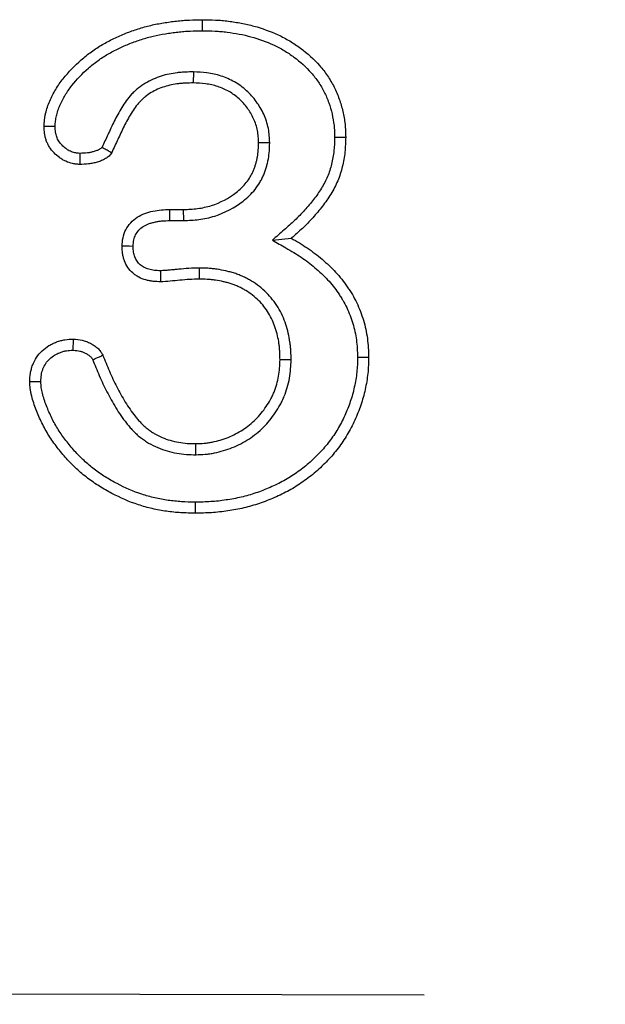
# Model space of a CAD drawing. Extents: x -1400 to 22500, y -1500 to 31200.
# Drawn here: x 13805 to 13828, y 18185 to 18224 of the extents above; entities that cross this region are included whole.
import ezdxf

# ---------------------------------------------------------------- set-up
doc = ezdxf.new("R2010")
doc.units = 0
doc.header["$LTSCALE"] = 100
doc.header["$MEASUREMENT"] = 0
doc.linetypes.add('HIDDEN', pattern=[0.375, 0.25, -0.125])
doc.layers.add('DUENN', color=4, linetype='CONTINUOUS')

msp = doc.modelspace()

# ---------------------------------------------------------------- linework, layer by layer
at = {"layer": 'DUENN'}
for p, q in [((13812.072, 18222.056), (13812.065, 18221.619)), ((13815.089, 18219.254), (13814.651, 18219.252)), ((13811.144, 18216.619), (13811.683, 18216.619)), ((13811.692, 18216.182), (13811.683, 18216.619)), ((13811.148, 18216.182), (13811.692, 18216.182)), ((13815.192, 18215.407), (13815.94, 18215.482)), ((13812.301, 18214.306), (13812.304, 18213.869)), ((13815.932, 18210.677), (13815.495, 18210.681)), ((13812.175, 18206.932), (13812.171, 18207.369))]:
    msp.add_line(p, q, dxfattribs=at)
at = {"layer": 'DUENN', "linetype": 'HIDDEN'}
msp.add_line((13008.695, 18187.218), (14008.695, 18185.218), dxfattribs=at)
at = {"layer": 'DUENN', "flags": 128}
for points in [[(13812.437, 18223.682), (13812.437, 18223.813), (13812.437, 18223.944), (13812.437, 18224.119)], [(13806.612, 18219.903), (13806.465, 18219.903), (13806.32, 18219.904), (13806.175, 18219.904)], [(13817.652, 18219.479), (13817.783, 18219.479), (13817.914, 18219.479), (13818.089, 18219.478)], [(13807.592, 18218.837), (13807.591, 18218.739), (13807.588, 18218.57), (13807.585, 18218.4)], [(13811.148, 18216.182), (13811.146, 18216.324), (13811.145, 18216.471), (13811.144, 18216.619)], [(13809.694, 18215.164), (13809.552, 18215.166), (13809.405, 18215.168), (13809.257, 18215.17)], [(13810.776, 18214.2), (13810.776, 18214.046), (13810.776, 18213.904), (13810.776, 18213.763)], [(13807.326, 18211.06), (13807.329, 18211.199), (13807.332, 18211.348), (13807.335, 18211.498)], [(13818.558, 18210.785), (13818.689, 18210.786), (13818.82, 18210.786), (13818.995, 18210.787)], [(13806.046, 18209.817), (13805.864, 18209.816), (13805.608, 18209.814)], [(13812.148, 18205.056), (13812.148, 18204.925), (13812.148, 18204.794), (13812.148, 18204.619)]]:
    msp.add_lwpolyline(points, dxfattribs=at)
at = {"layer": 'DUENN'}
for points, knots in [([(13806.175, 18219.904), (13806.179, 18219.99), (13806.184, 18220.076), (13806.197, 18220.204), (13806.203, 18220.247), (13806.218, 18220.331), (13806.227, 18220.374), (13806.257, 18220.499), (13806.281, 18220.582), (13806.336, 18220.745), (13806.366, 18220.826), (13806.467, 18221.063), (13806.545, 18221.217), (13806.724, 18221.511), (13806.823, 18221.652), (13807.142, 18222.058), (13807.382, 18222.306), (13807.771, 18222.645), (13807.905, 18222.753), (13808.184, 18222.954), (13808.329, 18223.047), (13808.627, 18223.22), (13808.779, 18223.3), (13809.089, 18223.451), (13809.246, 18223.52), (13809.566, 18223.646), (13809.729, 18223.703), (13810.056, 18223.808), (13810.222, 18223.856), (13810.557, 18223.935), (13810.726, 18223.967), (13810.98, 18224.008), (13811.065, 18224.021), (13811.236, 18224.045), (13811.321, 18224.056), (13811.492, 18224.076), (13811.578, 18224.084), (13811.749, 18224.098), (13811.835, 18224.103), (13812.092, 18224.114), (13812.265, 18224.116), (13812.437, 18224.119)], [0, 0, 0, 0, 0.03125, 0.03125, 0.046875, 0.046875, 0.0625, 0.0625, 0.09375, 0.09375, 0.125, 0.125, 0.1875, 0.1875, 0.25, 0.25, 0.375, 0.375, 0.4375, 0.4375, 0.5, 0.5, 0.5625, 0.5625, 0.625, 0.625, 0.6875, 0.6875, 0.75, 0.75, 0.8125, 0.8125, 0.84375, 0.84375, 0.875, 0.875, 0.90625, 0.90625, 0.9375, 0.9375, 1, 1, 1, 1]), ([(13812.437, 18224.119), (13812.607, 18224.117), (13812.778, 18224.114), (13813.034, 18224.102), (13813.119, 18224.096), (13813.289, 18224.08), (13813.374, 18224.071), (13813.628, 18224.039), (13813.797, 18224.012), (13814.132, 18223.949), (13814.299, 18223.911), (13814.793, 18223.775), (13815.116, 18223.661), (13815.58, 18223.445), (13815.732, 18223.365), (13816.024, 18223.19), (13816.167, 18223.095), (13816.58, 18222.792), (13816.835, 18222.561), (13817.17, 18222.174), (13817.275, 18222.039), (13817.467, 18221.757), (13817.554, 18221.609), (13817.707, 18221.304), (13817.774, 18221.146), (13817.889, 18220.825), (13817.937, 18220.661), (13818.014, 18220.328), (13818.044, 18220.159), (13818.071, 18219.905), (13818.077, 18219.82), (13818.085, 18219.649), (13818.087, 18219.564), (13818.089, 18219.478)], [0, 0, 0, 0, 0.0625, 0.0625, 0.09375, 0.09375, 0.125, 0.125, 0.1875, 0.1875, 0.25, 0.25, 0.375, 0.375, 0.4375, 0.4375, 0.5, 0.5, 0.625, 0.625, 0.6875, 0.6875, 0.75, 0.75, 0.8125, 0.8125, 0.875, 0.875, 0.9375, 0.9375, 0.96875, 0.96875, 1, 1, 1, 1]), ([(13806.612, 18219.903), (13806.616, 18219.98), (13806.62, 18220.051), (13806.631, 18220.15), (13806.635, 18220.181), (13806.647, 18220.247), (13806.654, 18220.28), (13806.678, 18220.383), (13806.699, 18220.454), (13806.746, 18220.596), (13806.773, 18220.666), (13806.86, 18220.873), (13806.929, 18221.008), (13807.087, 18221.268), (13807.176, 18221.395), (13807.466, 18221.763), (13807.689, 18221.994), (13808.048, 18222.308), (13808.173, 18222.407), (13808.428, 18222.592), (13808.559, 18222.676), (13808.835, 18222.836), (13808.98, 18222.912), (13809.27, 18223.053), (13809.416, 18223.118), (13809.716, 18223.236), (13809.871, 18223.29), (13810.181, 18223.39), (13810.335, 18223.434), (13810.644, 18223.507), (13810.803, 18223.537), (13811.047, 18223.577), (13811.13, 18223.589), (13811.294, 18223.612), (13811.375, 18223.623), (13811.537, 18223.641), (13811.618, 18223.649), (13811.778, 18223.662), (13811.858, 18223.667), (13812.101, 18223.677), (13812.267, 18223.68), (13812.437, 18223.682)], [0.0026075, 0.0026075, 0.0026075, 0.0026075, 0.03125, 0.03125, 0.046875, 0.046875, 0.0625, 0.0625, 0.09375, 0.09375, 0.125, 0.125, 0.1875, 0.1875, 0.25, 0.25, 0.375, 0.375, 0.4375, 0.4375, 0.5, 0.5, 0.5625, 0.5625, 0.625, 0.625, 0.6875, 0.6875, 0.75, 0.75, 0.8125, 0.8125, 0.84375, 0.84375, 0.875, 0.875, 0.90625, 0.90625, 0.9375, 0.9375, 0.9992715, 0.9992715, 0.9992715, 0.9992715]), ([(13812.437, 18223.682), (13812.605, 18223.68), (13812.769, 18223.677), (13813.007, 18223.666), (13813.085, 18223.66), (13813.244, 18223.646), (13813.323, 18223.637), (13813.563, 18223.607), (13813.725, 18223.581), (13814.041, 18223.521), (13814.195, 18223.486), (13814.655, 18223.36), (13814.957, 18223.253), (13815.384, 18223.055), (13815.52, 18222.983), (13815.787, 18222.823), (13815.92, 18222.734), (13816.299, 18222.456), (13816.527, 18222.25), (13816.829, 18221.901), (13816.924, 18221.778), (13817.096, 18221.526), (13817.172, 18221.396), (13817.309, 18221.124), (13817.369, 18220.983), (13817.472, 18220.694), (13817.515, 18220.546), (13817.585, 18220.244), (13817.612, 18220.092), (13817.636, 18219.87), (13817.641, 18219.794), (13817.648, 18219.639), (13817.65, 18219.56), (13817.652, 18219.479)], [0.000734, 0.000734, 0.000734, 0.000734, 0.0625, 0.0625, 0.09375, 0.09375, 0.125, 0.125, 0.1875, 0.1875, 0.25, 0.25, 0.375, 0.375, 0.4375, 0.4375, 0.5, 0.5, 0.625, 0.625, 0.6875, 0.6875, 0.75, 0.75, 0.8125, 0.8125, 0.875, 0.875, 0.9375, 0.9375, 0.96875, 0.96875, 0.9985433, 0.9985433, 0.9985433, 0.9985433]), ([(13812.072, 18222.056), (13812.068, 18222.056), (13812.065, 18222.056), (13812.061, 18222.056), (13811.965, 18222.055), (13811.864, 18222.054), (13811.705, 18222.047), (13811.651, 18222.043), (13811.542, 18222.034), (13811.489, 18222.028), (13811.33, 18222.008), (13811.228, 18221.991), (13811.016, 18221.949), (13810.906, 18221.922), (13810.69, 18221.854), (13810.582, 18221.813), (13810.376, 18221.72), (13810.279, 18221.669), (13810.085, 18221.554), (13809.99, 18221.49), (13809.85, 18221.38), (13809.804, 18221.341), (13809.716, 18221.258), (13809.674, 18221.216), (13809.477, 18221.002), (13809.354, 18220.821), (13809.135, 18220.468), (13809.037, 18220.288), (13808.856, 18219.928), (13808.774, 18219.749), (13808.618, 18219.41), (13808.543, 18219.247), (13808.468, 18219.083)], [-0.0022721, -0.0022721, -0.0022721, -0.0022721, 0, 0, 0, 0.0625, 0.0625, 0.09375, 0.09375, 0.125, 0.125, 0.1875, 0.1875, 0.25, 0.25, 0.3125, 0.3125, 0.375, 0.375, 0.4375, 0.4375, 0.46875, 0.46875, 0.5, 0.5, 0.625, 0.625, 0.75, 0.75, 0.875, 0.875, 0.9922416, 0.9922416, 0.9922416, 0.9922416]), ([(13815.089, 18219.254), (13815.088, 18219.26), (13815.088, 18219.266), (13815.088, 18219.272), (13815.084, 18219.354), (13815.08, 18219.441), (13815.064, 18219.625), (13815.053, 18219.722), (13814.995, 18220.021), (13814.931, 18220.21), (13814.769, 18220.564), (13814.67, 18220.73), (13814.443, 18221.04), (13814.314, 18221.184), (13814.099, 18221.38), (13814.023, 18221.442), (13813.865, 18221.557), (13813.782, 18221.611), (13813.528, 18221.756), (13813.351, 18221.833), (13813.078, 18221.923), (13812.986, 18221.949), (13812.799, 18221.991), (13812.703, 18222.008), (13812.422, 18222.043), (13812.246, 18222.049), (13812.082, 18222.055), (13812.078, 18222.055), (13812.075, 18222.056), (13812.072, 18222.056)], [-0.004635, -0.004635, -0.004635, -0.004635, 0, 0, 0, 0.0625, 0.0625, 0.125, 0.125, 0.25, 0.25, 0.375, 0.375, 0.5, 0.5, 0.5625, 0.5625, 0.625, 0.625, 0.75, 0.75, 0.8125, 0.8125, 0.875, 0.875, 1, 1, 1, 1.002664, 1.002664, 1.002664, 1.002664]), ([(13812.065, 18221.619), (13811.97, 18221.618), (13811.874, 18221.617), (13811.73, 18221.61), (13811.682, 18221.607), (13811.587, 18221.599), (13811.539, 18221.594), (13811.396, 18221.576), (13811.301, 18221.56), (13811.113, 18221.523), (13811.02, 18221.5), (13810.837, 18221.443), (13810.747, 18221.408), (13810.572, 18221.329), (13810.487, 18221.285), (13810.322, 18221.187), (13810.242, 18221.133), (13810.129, 18221.044), (13810.093, 18221.013), (13810.023, 18220.948), (13809.989, 18220.913), (13809.827, 18220.737), (13809.717, 18220.578), (13809.515, 18220.251), (13809.423, 18220.083), (13809.251, 18219.74), (13809.17, 18219.566), (13809.01, 18219.218), (13808.93, 18219.043), (13808.851, 18218.869)], [0, 0, 0, 0, 0.0625, 0.0625, 0.09375, 0.09375, 0.125, 0.125, 0.1875, 0.1875, 0.25, 0.25, 0.3125, 0.3125, 0.375, 0.375, 0.4375, 0.4375, 0.46875, 0.46875, 0.5, 0.5, 0.625, 0.625, 0.75, 0.75, 0.875, 0.875, 1, 1, 1, 1]), ([(13814.651, 18219.252), (13814.648, 18219.334), (13814.644, 18219.415), (13814.63, 18219.578), (13814.62, 18219.659), (13814.574, 18219.9), (13814.521, 18220.056), (13814.385, 18220.354), (13814.301, 18220.495), (13814.107, 18220.759), (13813.998, 18220.881), (13813.816, 18221.047), (13813.753, 18221.099), (13813.621, 18221.195), (13813.552, 18221.24), (13813.339, 18221.361), (13813.188, 18221.427), (13812.955, 18221.504), (13812.876, 18221.526), (13812.716, 18221.562), (13812.636, 18221.576), (13812.393, 18221.606), (13812.229, 18221.613), (13812.065, 18221.619)], [0, 0, 0, 0, 0.0625, 0.0625, 0.125, 0.125, 0.25, 0.25, 0.375, 0.375, 0.5, 0.5, 0.5625, 0.5625, 0.625, 0.625, 0.75, 0.75, 0.8125, 0.8125, 0.875, 0.875, 1, 1, 1, 1]), ([(13807.585, 18218.4), (13807.537, 18218.403), (13807.49, 18218.407), (13807.418, 18218.414), (13807.395, 18218.417), (13807.348, 18218.424), (13807.324, 18218.428), (13807.207, 18218.452), (13807.116, 18218.484), (13806.987, 18218.545), (13806.945, 18218.568), (13806.863, 18218.617), (13806.823, 18218.643), (13806.706, 18218.727), (13806.634, 18218.79), (13806.502, 18218.928), (13806.442, 18219.003), (13806.365, 18219.124), (13806.341, 18219.166), (13806.299, 18219.251), (13806.28, 18219.295), (13806.247, 18219.385), (13806.234, 18219.431), (13806.211, 18219.524), (13806.203, 18219.571), (13806.184, 18219.713), (13806.179, 18219.809), (13806.175, 18219.904)], [0, 0, 0, 0, 0.0625, 0.0625, 0.09375, 0.09375, 0.125, 0.125, 0.25, 0.25, 0.3125, 0.3125, 0.375, 0.375, 0.5, 0.5, 0.625, 0.625, 0.6875, 0.6875, 0.75, 0.75, 0.8125, 0.8125, 0.875, 0.875, 1, 1, 1, 1]), ([(13807.592, 18218.837), (13807.553, 18218.84), (13807.518, 18218.843), (13807.468, 18218.848), (13807.451, 18218.85), (13807.419, 18218.855), (13807.405, 18218.857), (13807.333, 18218.872), (13807.275, 18218.892), (13807.187, 18218.933), (13807.158, 18218.949), (13807.098, 18218.985), (13807.068, 18219.005), (13806.982, 18219.067), (13806.93, 18219.112), (13806.837, 18219.209), (13806.794, 18219.263), (13806.741, 18219.347), (13806.725, 18219.375), (13806.697, 18219.431), (13806.685, 18219.459), (13806.664, 18219.517), (13806.655, 18219.548), (13806.64, 18219.611), (13806.634, 18219.643), (13806.621, 18219.741), (13806.616, 18219.816), (13806.612, 18219.903)], [0.0098119, 0.0098119, 0.0098119, 0.0098119, 0.0625, 0.0625, 0.09375, 0.09375, 0.125, 0.125, 0.25, 0.25, 0.3125, 0.3125, 0.375, 0.375, 0.5, 0.5, 0.625, 0.625, 0.6875, 0.6875, 0.75, 0.75, 0.8125, 0.8125, 0.875, 0.875, 0.9906276, 0.9906276, 0.9906276, 0.9906276]), ([(13817.652, 18219.479), (13817.646, 18219.287), (13817.64, 18219.106), (13817.614, 18218.848), (13817.602, 18218.762), (13817.571, 18218.589), (13817.553, 18218.502), (13817.489, 18218.242), (13817.437, 18218.075), (13817.307, 18217.765), (13817.225, 18217.611), (13817.037, 18217.307), (13816.933, 18217.158), (13816.71, 18216.868), (13816.59, 18216.727), (13816.403, 18216.52), (13816.34, 18216.453), (13816.211, 18216.321), (13816.146, 18216.256), (13815.944, 18216.066), (13815.8, 18215.94), (13815.653, 18215.811), (13815.499, 18215.676), (13815.346, 18215.542), (13815.192, 18215.407)], [0.002532, 0.002532, 0.002532, 0.002532, 0.125, 0.125, 0.1875, 0.1875, 0.25, 0.25, 0.375, 0.375, 0.5, 0.5, 0.625, 0.625, 0.75, 0.75, 0.8125, 0.8125, 0.875, 0.875, 1, 1, 1, 1.130005, 1.130005, 1.130005, 1.130005]), ([(13818.089, 18219.478), (13818.083, 18219.282), (13818.077, 18219.086), (13818.047, 18218.793), (13818.034, 18218.696), (13817.999, 18218.503), (13817.979, 18218.407), (13817.909, 18218.121), (13817.85, 18217.932), (13817.699, 18217.571), (13817.606, 18217.397), (13817.4, 18217.063), (13817.287, 18216.902), (13817.048, 18216.591), (13816.921, 18216.441), (13816.724, 18216.223), (13816.656, 18216.152), (13816.519, 18216.011), (13816.449, 18215.943), (13816.236, 18215.741), (13816.088, 18215.611), (13815.94, 18215.482)], [0, 0, 0, 0, 0.125, 0.125, 0.1875, 0.1875, 0.25, 0.25, 0.375, 0.375, 0.5, 0.5, 0.625, 0.625, 0.75, 0.75, 0.8125, 0.8125, 0.875, 0.875, 1, 1, 1, 1]), ([(13808.468, 18219.083), (13808.462, 18219.074), (13808.457, 18219.067), (13808.448, 18219.056), (13808.452, 18219.06), (13808.443, 18219.052), (13808.433, 18219.043), (13808.401, 18219.02), (13808.385, 18219.009), (13808.356, 18218.991), (13808.343, 18218.984), (13808.317, 18218.971), (13808.301, 18218.964), (13808.264, 18218.949), (13808.242, 18218.942), (13808.197, 18218.926), (13808.174, 18218.919), (13808.106, 18218.898), (13808.061, 18218.886), (13807.973, 18218.868), (13807.93, 18218.861), (13807.798, 18218.845), (13807.7, 18218.841), (13807.592, 18218.837)], [0.0277013, 0.0277013, 0.0277013, 0.0277013, 0.0625, 0.0625, 0.125, 0.125, 0.1875, 0.1875, 0.25, 0.25, 0.3125, 0.3125, 0.375, 0.375, 0.4375, 0.4375, 0.5, 0.5, 0.625, 0.625, 0.75, 0.75, 0.9840983, 0.9840983, 0.9840983, 0.9840983]), ([(13808.468, 18219.083), (13808.497, 18219.067), (13808.525, 18219.051), (13808.554, 18219.035), (13808.603, 18219.007), (13808.653, 18218.979), (13808.702, 18218.952), (13808.752, 18218.924), (13808.801, 18218.896), (13808.851, 18218.869)], [0, 0, 0, 0, 0.000286039, 0.000286039, 0.000286039, 0.000781776, 0.000781776, 0.000781776, 0.001277513, 0.001277513, 0.001277513, 0.001277513]), ([(13811.683, 18216.619), (13811.869, 18216.627), (13812.055, 18216.634), (13812.331, 18216.67), (13812.423, 18216.686), (13812.605, 18216.726), (13812.695, 18216.75), (13813.138, 18216.89), (13813.473, 18217.066), (13813.84, 18217.351), (13813.911, 18217.411), (13814.044, 18217.541), (13814.106, 18217.611), (13814.221, 18217.757), (13814.273, 18217.834), (13814.345, 18217.954), (13814.368, 18217.995), (13814.41, 18218.077), (13814.43, 18218.119), (13814.466, 18218.205), (13814.482, 18218.249), (13814.513, 18218.336), (13814.527, 18218.381), (13814.553, 18218.47), (13814.566, 18218.515), (13814.588, 18218.605), (13814.597, 18218.651), (13814.637, 18218.879), (13814.645, 18219.066), (13814.651, 18219.252)], [0, 0, 0, 0, 0.125, 0.125, 0.1875, 0.1875, 0.25, 0.25, 0.5, 0.5, 0.5625, 0.5625, 0.625, 0.625, 0.6875, 0.6875, 0.71875, 0.71875, 0.75, 0.75, 0.78125, 0.78125, 0.8125, 0.8125, 0.84375, 0.84375, 0.875, 0.875, 1, 1, 1, 1]), ([(13811.692, 18216.182), (13811.695, 18216.182), (13811.698, 18216.182), (13811.701, 18216.182), (13811.887, 18216.19), (13812.085, 18216.198), (13812.399, 18216.238), (13812.504, 18216.256), (13812.711, 18216.302), (13812.814, 18216.329), (13813.32, 18216.489), (13813.7, 18216.689), (13814.119, 18217.014), (13814.202, 18217.085), (13814.363, 18217.242), (13814.439, 18217.327), (13814.577, 18217.504), (13814.639, 18217.595), (13814.724, 18217.736), (13814.751, 18217.785), (13814.803, 18217.887), (13814.828, 18217.94), (13814.873, 18218.046), (13814.893, 18218.099), (13814.928, 18218.201), (13814.944, 18218.25), (13814.974, 18218.351), (13814.988, 18218.403), (13815.014, 18218.51), (13815.026, 18218.566), (13815.074, 18218.842), (13815.081, 18219.051), (13815.088, 18219.236), (13815.088, 18219.242), (13815.088, 18219.248), (13815.089, 18219.254)], [-0.002032, -0.002032, -0.002032, -0.002032, 0, 0, 0, 0.125, 0.125, 0.1875, 0.1875, 0.25, 0.25, 0.5, 0.5, 0.5625, 0.5625, 0.625, 0.625, 0.6875, 0.6875, 0.71875, 0.71875, 0.75, 0.75, 0.78125, 0.78125, 0.8125, 0.8125, 0.84375, 0.84375, 0.875, 0.875, 1, 1, 1, 1.004104, 1.004104, 1.004104, 1.004104]), ([(13808.851, 18218.869), (13808.834, 18218.844), (13808.818, 18218.82), (13808.783, 18218.774), (13808.763, 18218.752), (13808.72, 18218.713), (13808.697, 18218.695), (13808.649, 18218.66), (13808.625, 18218.644), (13808.575, 18218.613), (13808.55, 18218.599), (13808.497, 18218.573), (13808.471, 18218.562), (13808.416, 18218.54), (13808.389, 18218.53), (13808.333, 18218.511), (13808.305, 18218.502), (13808.221, 18218.477), (13808.165, 18218.462), (13808.05, 18218.438), (13807.993, 18218.428), (13807.819, 18218.408), (13807.702, 18218.404), (13807.585, 18218.4)], [0, 0, 0, 0, 0.0625, 0.0625, 0.125, 0.125, 0.1875, 0.1875, 0.25, 0.25, 0.3125, 0.3125, 0.375, 0.375, 0.4375, 0.4375, 0.5, 0.5, 0.625, 0.625, 0.75, 0.75, 1, 1, 1, 1]), ([(13809.257, 18215.17), (13809.264, 18215.282), (13809.271, 18215.394), (13809.315, 18215.613), (13809.352, 18215.721), (13809.455, 18215.92), (13809.522, 18216.012), (13809.674, 18216.178), (13809.76, 18216.251), (13810.041, 18216.439), (13810.259, 18216.508), (13810.587, 18216.58), (13810.697, 18216.597), (13810.92, 18216.615), (13811.032, 18216.617), (13811.144, 18216.619)], [0, 0, 0, 0, 0.125, 0.125, 0.25, 0.25, 0.375, 0.375, 0.5, 0.5, 0.75, 0.75, 0.875, 0.875, 1, 1, 1, 1]), ([(13809.694, 18215.164), (13809.697, 18215.212), (13809.7, 18215.256), (13809.708, 18215.341), (13809.714, 18215.381), (13809.729, 18215.454), (13809.738, 18215.489), (13809.761, 18215.557), (13809.775, 18215.587), (13809.823, 18215.681), (13809.867, 18215.742), (13809.971, 18215.855), (13810.032, 18215.908), (13810.127, 18215.971), (13810.16, 18215.99), (13810.225, 18216.023), (13810.262, 18216.038), (13810.342, 18216.067), (13810.385, 18216.081), (13810.478, 18216.107), (13810.525, 18216.119), (13810.617, 18216.14), (13810.662, 18216.148), (13810.751, 18216.162), (13810.795, 18216.167), (13810.935, 18216.178), (13811.037, 18216.18), (13811.148, 18216.182)], [0.0080797, 0.0080797, 0.0080797, 0.0080797, 0.0625, 0.0625, 0.125, 0.125, 0.1875, 0.1875, 0.25, 0.25, 0.375, 0.375, 0.5, 0.5, 0.5625, 0.5625, 0.625, 0.625, 0.6875, 0.6875, 0.75, 0.75, 0.8125, 0.8125, 0.875, 0.875, 0.9985183, 0.9985183, 0.9985183, 0.9985183]), ([(13815.192, 18215.407), (13815.369, 18215.306), (13815.546, 18215.205), (13815.723, 18215.103), (13815.83, 18215.042), (13815.934, 18214.982), (13816.135, 18214.862), (13816.231, 18214.801), (13816.515, 18214.608), (13816.701, 18214.468), (13816.964, 18214.245), (13817.049, 18214.169), (13817.215, 18214.011), (13817.296, 18213.929), (13817.45, 18213.763), (13817.524, 18213.679), (13817.661, 18213.507), (13817.727, 18213.416), (13817.824, 18213.274), (13817.856, 18213.226), (13817.918, 18213.129), (13817.948, 18213.081), (13818.034, 18212.938), (13818.084, 18212.844), (13818.178, 18212.646), (13818.222, 18212.542), (13818.302, 18212.331), (13818.339, 18212.224), (13818.436, 18211.903), (13818.483, 18211.686), (13818.527, 18211.354), (13818.538, 18211.244), (13818.551, 18211.019), (13818.555, 18210.904), (13818.558, 18210.785)], [-0.103661, -0.103661, -0.103661, -0.103661, 0, 0, 0, 0.0625, 0.0625, 0.125, 0.125, 0.25, 0.25, 0.3125, 0.3125, 0.375, 0.375, 0.4375, 0.4375, 0.5, 0.5, 0.53125, 0.53125, 0.5625, 0.5625, 0.625, 0.625, 0.6875, 0.6875, 0.75, 0.75, 0.875, 0.875, 0.9375, 0.9375, 0.998035, 0.998035, 0.998035, 0.998035]), ([(13815.94, 18215.482), (13816.047, 18215.421), (13816.154, 18215.36), (13816.365, 18215.233), (13816.469, 18215.168), (13816.774, 18214.961), (13816.971, 18214.812), (13817.252, 18214.573), (13817.344, 18214.491), (13817.522, 18214.322), (13817.609, 18214.234), (13817.776, 18214.054), (13817.857, 18213.961), (13818.011, 18213.769), (13818.083, 18213.67), (13818.187, 18213.517), (13818.221, 18213.466), (13818.288, 18213.362), (13818.32, 18213.31), (13818.415, 18213.152), (13818.473, 18213.043), (13818.578, 18212.821), (13818.626, 18212.707), (13818.714, 18212.477), (13818.754, 18212.361), (13818.861, 18212.008), (13818.913, 18211.767), (13818.962, 18211.401), (13818.973, 18211.278), (13818.988, 18211.033), (13818.991, 18210.91), (13818.995, 18210.787)], [0, 0, 0, 0, 0.0625, 0.0625, 0.125, 0.125, 0.25, 0.25, 0.3125, 0.3125, 0.375, 0.375, 0.4375, 0.4375, 0.5, 0.5, 0.53125, 0.53125, 0.5625, 0.5625, 0.625, 0.625, 0.6875, 0.6875, 0.75, 0.75, 0.875, 0.875, 0.9375, 0.9375, 1, 1, 1, 1]), ([(13810.776, 18213.763), (13810.678, 18213.767), (13810.58, 18213.77), (13810.435, 18213.786), (13810.386, 18213.793), (13810.29, 18213.812), (13810.242, 18213.824), (13810.101, 18213.865), (13810.009, 18213.9), (13809.879, 18213.968), (13809.837, 18213.994), (13809.756, 18214.049), (13809.717, 18214.079), (13809.533, 18214.242), (13809.42, 18214.409), (13809.332, 18214.638), (13809.318, 18214.685), (13809.294, 18214.78), (13809.284, 18214.828), (13809.264, 18214.974), (13809.26, 18215.072), (13809.257, 18215.17)], [0, 0, 0, 0, 0.125, 0.125, 0.1875, 0.1875, 0.25, 0.25, 0.375, 0.375, 0.4375, 0.4375, 0.5, 0.5, 0.75, 0.75, 0.8125, 0.8125, 0.875, 0.875, 1, 1, 1, 1]), ([(13810.776, 18214.2), (13810.684, 18214.204), (13810.602, 18214.207), (13810.493, 18214.219), (13810.458, 18214.224), (13810.387, 18214.238), (13810.352, 18214.247), (13810.248, 18214.277), (13810.181, 18214.303), (13810.096, 18214.348), (13810.069, 18214.363), (13810.018, 18214.399), (13809.993, 18214.418), (13809.877, 18214.521), (13809.803, 18214.628), (13809.747, 18214.777), (13809.737, 18214.808), (13809.721, 18214.871), (13809.715, 18214.903), (13809.701, 18214.999), (13809.698, 18215.075), (13809.694, 18215.164)], [0.0066822, 0.0066822, 0.0066822, 0.0066822, 0.125, 0.125, 0.1875, 0.1875, 0.25, 0.25, 0.375, 0.375, 0.4375, 0.4375, 0.5, 0.5, 0.75, 0.75, 0.8125, 0.8125, 0.875, 0.875, 0.9908305, 0.9908305, 0.9908305, 0.9908305]), ([(13812.301, 18214.306), (13812.298, 18214.306), (13812.296, 18214.306), (13812.293, 18214.305), (13812.166, 18214.302), (13812.03, 18214.299), (13811.759, 18214.282), (13811.625, 18214.269), (13811.436, 18214.252), (13811.375, 18214.247), (13811.277, 18214.238), (13811.244, 18214.235), (13811.177, 18214.228), (13811.143, 18214.224), (13811.082, 18214.218), (13811.053, 18214.215), (13810.999, 18214.21), (13810.974, 18214.209), (13810.894, 18214.205), (13810.834, 18214.203), (13810.776, 18214.2)], [-0.0050306, -0.0050306, -0.0050306, -0.0050306, 0, 0, 0, 0.25, 0.25, 0.5, 0.5, 0.625, 0.625, 0.6875, 0.6875, 0.75, 0.75, 0.8125, 0.8125, 0.875, 0.875, 0.9895686, 0.9895686, 0.9895686, 0.9895686]), ([(13815.932, 18210.677), (13815.932, 18210.681), (13815.932, 18210.684), (13815.932, 18210.688), (13815.93, 18210.795), (13815.929, 18210.907), (13815.919, 18211.084), (13815.914, 18211.144), (13815.903, 18211.263), (13815.896, 18211.322), (13815.871, 18211.499), (13815.849, 18211.616), (13815.794, 18211.85), (13815.762, 18211.966), (13815.685, 18212.195), (13815.641, 18212.308), (13815.539, 18212.533), (13815.481, 18212.643), (13815.288, 18212.962), (13815.132, 18213.159), (13814.869, 18213.421), (13814.776, 18213.503), (13814.58, 18213.657), (13814.477, 18213.728), (13814.316, 18213.824), (13814.263, 18213.854), (13814.155, 18213.911), (13814.102, 18213.937), (13813.992, 18213.988), (13813.936, 18214.013), (13813.819, 18214.059), (13813.759, 18214.081), (13813.64, 18214.12), (13813.581, 18214.136), (13813.465, 18214.167), (13813.408, 18214.181), (13813.237, 18214.219), (13813.123, 18214.24), (13812.949, 18214.267), (13812.89, 18214.274), (13812.771, 18214.288), (13812.709, 18214.293), (13812.529, 18214.303), (13812.415, 18214.304), (13812.309, 18214.306), (13812.306, 18214.306), (13812.304, 18214.306), (13812.301, 18214.306)], [-0.002106, -0.002106, -0.002106, -0.002106, 0, 0, 0, 0.0625, 0.0625, 0.09375, 0.09375, 0.125, 0.125, 0.1875, 0.1875, 0.25, 0.25, 0.3125, 0.3125, 0.375, 0.375, 0.5, 0.5, 0.5625, 0.5625, 0.625, 0.625, 0.65625, 0.65625, 0.6875, 0.6875, 0.71875, 0.71875, 0.75, 0.75, 0.78125, 0.78125, 0.8125, 0.8125, 0.875, 0.875, 0.90625, 0.90625, 0.9375, 0.9375, 1, 1, 1, 1.001498, 1.001498, 1.001498, 1.001498]), ([(13812.304, 18213.869), (13812.176, 18213.866), (13812.049, 18213.862), (13811.794, 18213.847), (13811.667, 18213.835), (13811.413, 18213.811), (13811.286, 18213.8), (13811.032, 18213.773), (13810.904, 18213.768), (13810.776, 18213.763)], [0, 0, 0, 0, 0.25, 0.25, 0.5, 0.5, 0.75, 0.75, 1, 1, 1, 1]), ([(13815.495, 18210.681), (13815.494, 18210.788), (13815.492, 18210.895), (13815.483, 18211.054), (13815.479, 18211.108), (13815.469, 18211.214), (13815.462, 18211.267), (13815.44, 18211.425), (13815.42, 18211.53), (13815.372, 18211.738), (13815.343, 18211.841), (13815.275, 18212.043), (13815.237, 18212.143), (13815.149, 18212.337), (13815.099, 18212.431), (13814.933, 18212.705), (13814.8, 18212.874), (13814.573, 18213.1), (13814.493, 18213.17), (13814.325, 18213.302), (13814.237, 18213.363), (13814.1, 18213.445), (13814.053, 18213.471), (13813.959, 18213.52), (13813.911, 18213.544), (13813.814, 18213.589), (13813.765, 18213.611), (13813.666, 18213.65), (13813.616, 18213.668), (13813.514, 18213.701), (13813.463, 18213.716), (13813.36, 18213.743), (13813.308, 18213.755), (13813.152, 18213.79), (13813.047, 18213.81), (13812.889, 18213.834), (13812.836, 18213.841), (13812.73, 18213.853), (13812.677, 18213.857), (13812.517, 18213.866), (13812.41, 18213.868), (13812.304, 18213.869)], [0, 0, 0, 0, 0.0625, 0.0625, 0.09375, 0.09375, 0.125, 0.125, 0.1875, 0.1875, 0.25, 0.25, 0.3125, 0.3125, 0.375, 0.375, 0.5, 0.5, 0.5625, 0.5625, 0.625, 0.625, 0.65625, 0.65625, 0.6875, 0.6875, 0.71875, 0.71875, 0.75, 0.75, 0.78125, 0.78125, 0.8125, 0.8125, 0.875, 0.875, 0.90625, 0.90625, 0.9375, 0.9375, 1, 1, 1, 1]), ([(13805.608, 18209.814), (13805.614, 18209.927), (13805.619, 18210.04), (13805.645, 18210.207), (13805.657, 18210.262), (13805.687, 18210.371), (13805.705, 18210.424), (13805.766, 18210.582), (13805.817, 18210.684), (13805.942, 18210.871), (13806.017, 18210.957), (13806.18, 18211.113), (13806.269, 18211.184), (13806.414, 18211.271), (13806.464, 18211.297), (13806.566, 18211.344), (13806.619, 18211.366), (13806.725, 18211.405), (13806.779, 18211.423), (13806.86, 18211.445), (13806.888, 18211.452), (13806.942, 18211.464), (13806.97, 18211.469), (13807.109, 18211.491), (13807.222, 18211.494), (13807.335, 18211.498)], [0, 0, 0, 0, 0.125, 0.125, 0.1875, 0.1875, 0.25, 0.25, 0.375, 0.375, 0.5, 0.5, 0.625, 0.625, 0.6875, 0.6875, 0.75, 0.75, 0.8125, 0.8125, 0.84375, 0.84375, 0.875, 0.875, 1, 1, 1, 1]), ([(13807.335, 18211.498), (13807.451, 18211.489), (13807.567, 18211.481), (13807.708, 18211.449), (13807.736, 18211.441), (13807.791, 18211.424), (13807.818, 18211.415), (13807.9, 18211.383), (13807.953, 18211.359), (13808.03, 18211.319), (13808.056, 18211.305), (13808.106, 18211.276), (13808.131, 18211.261), (13808.203, 18211.214), (13808.249, 18211.178), (13808.314, 18211.12), (13808.335, 18211.1), (13808.375, 18211.058), (13808.393, 18211.036), (13808.419, 18211.001), (13808.427, 18210.989), (13808.442, 18210.964), (13808.45, 18210.952), (13808.47, 18210.913), (13808.483, 18210.887), (13808.495, 18210.861)], [0, 0, 0, 0, 0.25, 0.25, 0.3125, 0.3125, 0.375, 0.375, 0.5, 0.5, 0.5625, 0.5625, 0.625, 0.625, 0.75, 0.75, 0.8125, 0.8125, 0.875, 0.875, 0.90625, 0.90625, 0.9375, 0.9375, 1, 1, 1, 1]), ([(13806.046, 18209.817), (13806.051, 18209.921), (13806.056, 18210.01), (13806.074, 18210.123), (13806.082, 18210.161), (13806.104, 18210.239), (13806.117, 18210.279), (13806.163, 18210.398), (13806.201, 18210.472), (13806.285, 18210.598), (13806.338, 18210.659), (13806.463, 18210.779), (13806.527, 18210.829), (13806.624, 18210.888), (13806.659, 18210.906), (13806.737, 18210.942), (13806.779, 18210.959), (13806.867, 18210.992), (13806.909, 18211.005), (13806.969, 18211.022), (13806.989, 18211.027), (13807.028, 18211.035), (13807.046, 18211.039), (13807.135, 18211.053), (13807.223, 18211.057), (13807.326, 18211.06)], [0.0084596, 0.0084596, 0.0084596, 0.0084596, 0.125, 0.125, 0.1875, 0.1875, 0.25, 0.25, 0.375, 0.375, 0.5, 0.5, 0.625, 0.625, 0.6875, 0.6875, 0.75, 0.75, 0.8125, 0.8125, 0.84375, 0.84375, 0.875, 0.875, 0.991462, 0.991462, 0.991462, 0.991462]), ([(13807.326, 18211.06), (13807.432, 18211.052), (13807.518, 18211.044), (13807.6, 18211.025), (13807.617, 18211.021), (13807.652, 18211.01), (13807.67, 18211.004), (13807.726, 18210.982), (13807.764, 18210.965), (13807.824, 18210.934), (13807.844, 18210.923), (13807.882, 18210.901), (13807.899, 18210.891), (13807.948, 18210.859), (13807.975, 18210.838), (13808.013, 18210.803), (13808.026, 18210.791), (13808.046, 18210.769), (13808.054, 18210.76), (13808.061, 18210.751), (13808.062, 18210.749), (13808.066, 18210.743), (13808.068, 18210.738), (13808.078, 18210.721), (13808.085, 18210.705), (13808.095, 18210.685)], [0.0165207, 0.0165207, 0.0165207, 0.0165207, 0.25, 0.25, 0.3125, 0.3125, 0.375, 0.375, 0.5, 0.5, 0.5625, 0.5625, 0.625, 0.625, 0.75, 0.75, 0.8125, 0.8125, 0.875, 0.875, 0.90625, 0.90625, 0.9375, 0.9375, 0.9900904, 0.9900904, 0.9900904, 0.9900904]), ([(13808.095, 18210.685), (13808.137, 18210.704), (13808.18, 18210.722), (13808.222, 18210.741), (13808.267, 18210.761), (13808.313, 18210.781), (13808.358, 18210.801), (13808.404, 18210.821), (13808.45, 18210.841), (13808.495, 18210.861)], [0, 0, 0, 0, 0.000404157, 0.000404157, 0.000404157, 0.000840622, 0.000840622, 0.000840622, 0.001277087, 0.001277087, 0.001277087, 0.001277087]), ([(13808.095, 18210.685), (13808.179, 18210.478), (13808.264, 18210.267), (13808.449, 18209.839), (13808.55, 18209.623), (13808.768, 18209.199), (13808.884, 18208.99), (13809.138, 18208.579), (13809.275, 18208.377), (13809.469, 18208.132), (13809.509, 18208.083), (13809.592, 18207.988), (13809.634, 18207.941), (13809.723, 18207.846), (13809.77, 18207.799), (13809.871, 18207.706), (13809.924, 18207.661), (13810.031, 18207.576), (13810.086, 18207.537), (13810.194, 18207.464), (13810.249, 18207.428), (13810.42, 18207.326), (13810.541, 18207.264), (13810.786, 18207.16), (13810.91, 18207.116), (13811.164, 18207.044), (13811.291, 18207.017), (13811.537, 18206.973), (13811.664, 18206.955), (13811.928, 18206.935), (13812.051, 18206.934), (13812.165, 18206.932), (13812.169, 18206.932), (13812.172, 18206.932), (13812.175, 18206.932)], [0.0025137, 0.0025137, 0.0025137, 0.0025137, 0.125, 0.125, 0.25, 0.25, 0.375, 0.375, 0.5, 0.5, 0.53125, 0.53125, 0.5625, 0.5625, 0.59375, 0.59375, 0.625, 0.625, 0.65625, 0.65625, 0.6875, 0.6875, 0.75, 0.75, 0.8125, 0.8125, 0.875, 0.875, 0.9375, 0.9375, 1, 1, 1, 1.0017064, 1.0017064, 1.0017064, 1.0017064]), ([(13808.495, 18210.861), (13808.58, 18210.65), (13808.665, 18210.438), (13808.846, 18210.02), (13808.943, 18209.813), (13809.151, 18209.407), (13809.263, 18209.208), (13809.502, 18208.82), (13809.631, 18208.631), (13809.808, 18208.408), (13809.844, 18208.364), (13809.919, 18208.277), (13809.957, 18208.235), (13810.035, 18208.152), (13810.076, 18208.112), (13810.159, 18208.034), (13810.203, 18207.997), (13810.292, 18207.927), (13810.339, 18207.893), (13810.433, 18207.829), (13810.481, 18207.798), (13810.628, 18207.71), (13810.729, 18207.659), (13810.939, 18207.57), (13811.047, 18207.532), (13811.266, 18207.469), (13811.378, 18207.445), (13811.603, 18207.405), (13811.716, 18207.389), (13811.943, 18207.372), (13812.057, 18207.37), (13812.171, 18207.369)], [0, 0, 0, 0, 0.125, 0.125, 0.25, 0.25, 0.375, 0.375, 0.5, 0.5, 0.53125, 0.53125, 0.5625, 0.5625, 0.59375, 0.59375, 0.625, 0.625, 0.65625, 0.65625, 0.6875, 0.6875, 0.75, 0.75, 0.8125, 0.8125, 0.875, 0.875, 0.9375, 0.9375, 1, 1, 1, 1]), ([(13818.995, 18210.787), (13818.993, 18210.68), (13818.99, 18210.572), (13818.981, 18210.358), (13818.974, 18210.251), (13818.952, 18210.038), (13818.937, 18209.932), (13818.901, 18209.721), (13818.88, 18209.615), (13818.834, 18209.406), (13818.809, 18209.302), (13818.752, 18209.095), (13818.721, 18208.992), (13818.652, 18208.79), (13818.614, 18208.689), (13818.534, 18208.49), (13818.492, 18208.392), (13818.358, 18208.099), (13818.259, 18207.909), (13818.04, 18207.54), (13817.92, 18207.362), (13817.661, 18207.02), (13817.521, 18206.857), (13817.226, 18206.546), (13817.071, 18206.398), (13816.746, 18206.118), (13816.577, 18205.985), (13816.226, 18205.739), (13816.044, 18205.626), (13815.668, 18205.42), (13815.475, 18205.326), (13815.082, 18205.154), (13814.882, 18205.076), (13814.476, 18204.937), (13814.27, 18204.878), (13813.957, 18204.806), (13813.852, 18204.784), (13813.641, 18204.745), (13813.535, 18204.727), (13813.323, 18204.695), (13813.217, 18204.681), (13813.004, 18204.657), (13812.897, 18204.648), (13812.576, 18204.628), (13812.362, 18204.623), (13812.148, 18204.619)], [0, 0, 0, 0, 0.03125, 0.03125, 0.0625, 0.0625, 0.09375, 0.09375, 0.125, 0.125, 0.15625, 0.15625, 0.1875, 0.1875, 0.21875, 0.21875, 0.25, 0.25, 0.3125, 0.3125, 0.375, 0.375, 0.4375, 0.4375, 0.5, 0.5, 0.5625, 0.5625, 0.625, 0.625, 0.6875, 0.6875, 0.75, 0.75, 0.8125, 0.8125, 0.84375, 0.84375, 0.875, 0.875, 0.90625, 0.90625, 0.9375, 0.9375, 1, 1, 1, 1]), ([(13818.558, 18210.785), (13818.556, 18210.682), (13818.554, 18210.581), (13818.545, 18210.383), (13818.539, 18210.286), (13818.519, 18210.095), (13818.505, 18209.998), (13818.471, 18209.802), (13818.452, 18209.702), (13818.409, 18209.506), (13818.385, 18209.409), (13818.333, 18209.218), (13818.304, 18209.125), (13818.241, 18208.939), (13818.206, 18208.845), (13818.131, 18208.66), (13818.092, 18208.567), (13817.967, 18208.294), (13817.875, 18208.118), (13817.673, 18207.777), (13817.562, 18207.613), (13817.323, 18207.297), (13817.194, 18207.147), (13816.92, 18206.858), (13816.774, 18206.719), (13816.472, 18206.457), (13816.314, 18206.334), (13815.988, 18206.106), (13815.821, 18206.002), (13815.471, 18205.81), (13815.288, 18205.721), (13814.918, 18205.559), (13814.728, 18205.485), (13814.348, 18205.355), (13814.159, 18205.301), (13813.865, 18205.233), (13813.766, 18205.213), (13813.566, 18205.175), (13813.465, 18205.158), (13813.263, 18205.128), (13813.163, 18205.114), (13812.963, 18205.092), (13812.864, 18205.084), (13812.564, 18205.065), (13812.359, 18205.06), (13812.148, 18205.056)], [0.001127, 0.001127, 0.001127, 0.001127, 0.03125, 0.03125, 0.0625, 0.0625, 0.09375, 0.09375, 0.125, 0.125, 0.15625, 0.15625, 0.1875, 0.1875, 0.21875, 0.21875, 0.25, 0.25, 0.3125, 0.3125, 0.375, 0.375, 0.4375, 0.4375, 0.5, 0.5, 0.5625, 0.5625, 0.625, 0.625, 0.6875, 0.6875, 0.75, 0.75, 0.8125, 0.8125, 0.84375, 0.84375, 0.875, 0.875, 0.90625, 0.90625, 0.9375, 0.9375, 0.9990069, 0.9990069, 0.9990069, 0.9990069]), ([(13812.171, 18207.369), (13812.28, 18207.372), (13812.389, 18207.375), (13812.551, 18207.389), (13812.605, 18207.395), (13812.713, 18207.411), (13812.767, 18207.42), (13812.927, 18207.453), (13813.033, 18207.48), (13813.241, 18207.542), (13813.344, 18207.577), (13813.647, 18207.7), (13813.841, 18207.801), (13814.207, 18208.037), (13814.378, 18208.174), (13814.687, 18208.481), (13814.824, 18208.651), (13815.007, 18208.922), (13815.065, 18209.015), (13815.144, 18209.158), (13815.169, 18209.206), (13815.216, 18209.304), (13815.238, 18209.354), (13815.299, 18209.505), (13815.334, 18209.609), (13815.394, 18209.818), (13815.419, 18209.924), (13815.459, 18210.139), (13815.472, 18210.247), (13815.488, 18210.463), (13815.491, 18210.572), (13815.495, 18210.681)], [0, 0, 0, 0, 0.0625, 0.0625, 0.09375, 0.09375, 0.125, 0.125, 0.1875, 0.1875, 0.25, 0.25, 0.375, 0.375, 0.5, 0.5, 0.625, 0.625, 0.6875, 0.6875, 0.71875, 0.71875, 0.75, 0.75, 0.8125, 0.8125, 0.875, 0.875, 0.9375, 0.9375, 1, 1, 1, 1]), ([(13812.175, 18206.932), (13812.178, 18206.932), (13812.181, 18206.932), (13812.184, 18206.932), (13812.293, 18206.936), (13812.41, 18206.939), (13812.595, 18206.954), (13812.66, 18206.962), (13812.785, 18206.98), (13812.846, 18206.991), (13813.028, 18207.028), (13813.145, 18207.057), (13813.378, 18207.127), (13813.495, 18207.167), (13813.838, 18207.306), (13814.053, 18207.418), (13814.468, 18207.686), (13814.664, 18207.843), (13815.016, 18208.193), (13815.172, 18208.386), (13815.376, 18208.687), (13815.44, 18208.79), (13815.53, 18208.954), (13815.559, 18209.009), (13815.613, 18209.123), (13815.639, 18209.182), (13815.71, 18209.358), (13815.75, 18209.475), (13815.817, 18209.71), (13815.846, 18209.83), (13815.891, 18210.075), (13815.906, 18210.203), (13815.924, 18210.443), (13815.928, 18210.558), (13815.932, 18210.667), (13815.932, 18210.67), (13815.932, 18210.674), (13815.932, 18210.677)], [-0.001786, -0.001786, -0.001786, -0.001786, 0, 0, 0, 0.0625, 0.0625, 0.09375, 0.09375, 0.125, 0.125, 0.1875, 0.1875, 0.25, 0.25, 0.375, 0.375, 0.5, 0.5, 0.625, 0.625, 0.6875, 0.6875, 0.71875, 0.71875, 0.75, 0.75, 0.8125, 0.8125, 0.875, 0.875, 0.9375, 0.9375, 1, 1, 1, 1.002061, 1.002061, 1.002061, 1.002061]), ([(13812.148, 18204.619), (13811.958, 18204.624), (13811.768, 18204.628), (13811.483, 18204.645), (13811.389, 18204.652), (13811.2, 18204.671), (13811.105, 18204.683), (13810.823, 18204.724), (13810.636, 18204.759), (13810.266, 18204.844), (13810.082, 18204.895), (13809.541, 18205.072), (13809.192, 18205.226), (13808.687, 18205.491), (13808.521, 18205.584), (13808.199, 18205.785), (13808.043, 18205.893), (13807.741, 18206.125), (13807.596, 18206.248), (13807.318, 18206.507), (13807.185, 18206.642), (13806.93, 18206.925), (13806.809, 18207.071), (13806.578, 18207.373), (13806.468, 18207.528), (13806.316, 18207.769), (13806.267, 18207.851), (13806.175, 18208.016), (13806.131, 18208.101), (13806.047, 18208.271), (13806.007, 18208.358), (13805.931, 18208.532), (13805.895, 18208.619), (13805.827, 18208.797), (13805.795, 18208.886), (13805.737, 18209.067), (13805.71, 18209.159), (13805.675, 18209.297), (13805.664, 18209.343), (13805.646, 18209.436), (13805.638, 18209.483), (13805.62, 18209.624), (13805.614, 18209.719), (13805.608, 18209.814)], [0, 0, 0, 0, 0.0625, 0.0625, 0.09375, 0.09375, 0.125, 0.125, 0.1875, 0.1875, 0.25, 0.25, 0.375, 0.375, 0.4375, 0.4375, 0.5, 0.5, 0.5625, 0.5625, 0.625, 0.625, 0.6875, 0.6875, 0.75, 0.75, 0.78125, 0.78125, 0.8125, 0.8125, 0.84375, 0.84375, 0.875, 0.875, 0.90625, 0.90625, 0.9375, 0.9375, 0.953125, 0.953125, 0.96875, 0.96875, 1, 1, 1, 1]), ([(13812.148, 18205.056), (13811.962, 18205.06), (13811.78, 18205.065), (13811.514, 18205.081), (13811.426, 18205.088), (13811.25, 18205.105), (13811.162, 18205.116), (13810.898, 18205.154), (13810.722, 18205.187), (13810.376, 18205.267), (13810.205, 18205.314), (13809.703, 18205.479), (13809.377, 18205.622), (13808.899, 18205.873), (13808.741, 18205.962), (13808.441, 18206.149), (13808.298, 18206.248), (13808.019, 18206.463), (13807.884, 18206.578), (13807.625, 18206.818), (13807.501, 18206.944), (13807.263, 18207.208), (13807.149, 18207.346), (13806.932, 18207.629), (13806.829, 18207.775), (13806.689, 18207.997), (13806.644, 18208.07), (13806.56, 18208.222), (13806.52, 18208.299), (13806.442, 18208.458), (13806.405, 18208.539), (13806.333, 18208.701), (13806.3, 18208.783), (13806.237, 18208.946), (13806.209, 18209.028), (13806.155, 18209.193), (13806.131, 18209.278), (13806.1, 18209.398), (13806.091, 18209.437), (13806.076, 18209.513), (13806.07, 18209.549), (13806.056, 18209.654), (13806.051, 18209.732), (13806.046, 18209.817)], [0.0011207, 0.0011207, 0.0011207, 0.0011207, 0.0625, 0.0625, 0.09375, 0.09375, 0.125, 0.125, 0.1875, 0.1875, 0.25, 0.25, 0.375, 0.375, 0.4375, 0.4375, 0.5, 0.5, 0.5625, 0.5625, 0.625, 0.625, 0.6875, 0.6875, 0.75, 0.75, 0.78125, 0.78125, 0.8125, 0.8125, 0.84375, 0.84375, 0.875, 0.875, 0.90625, 0.90625, 0.9375, 0.9375, 0.953125, 0.953125, 0.96875, 0.96875, 0.9974772, 0.9974772, 0.9974772, 0.9974772])]:
    msp.add_open_spline(points, degree=3, knots=knots, dxfattribs=at)

doc.saveas('drawing.dxf')
